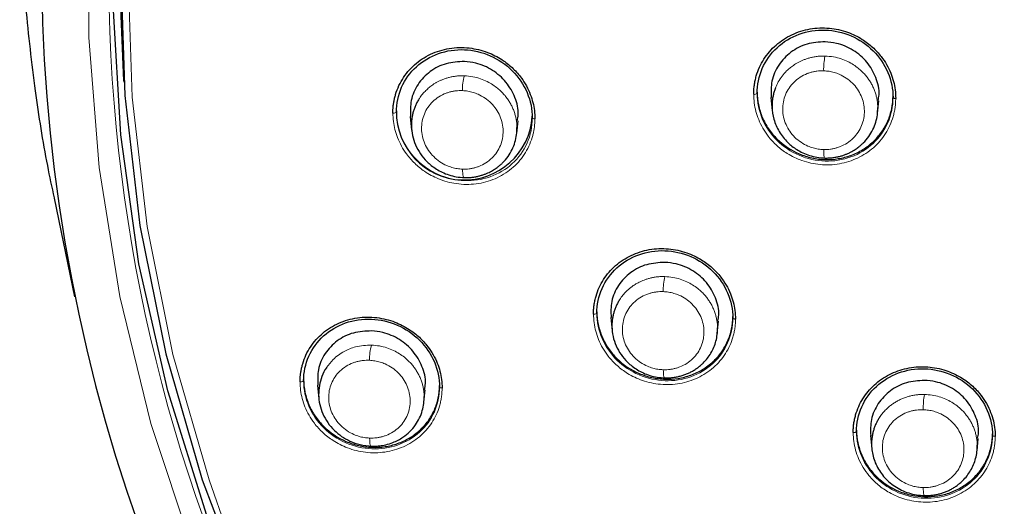
# Model space of a CAD drawing. Units: millimetres. Extents: x 35 to 548, y 37 to 672.
# Drawn here: x 106 to 139, y 594 to 610 of the extents above; entities that cross this region are included whole.
import ezdxf

# ---------------------------------------------------------------- set-up
doc = ezdxf.new("R2010")
doc.units = ezdxf.units.MM

msp = doc.modelspace()

# ---------------------------------------------------------------- linework, layer by layer
at = {"color": 7, "linetype": 'Continuous', "lineweight": 25}
for p, q in [((109.572, 608.087), (109.575, 608.042)), ((130.536, 607.719), (130.536, 607.67)), ((135.036, 607.532), (135.036, 607.587)), ((130.996, 607.535), (131.04, 607.096)), ((134.523, 607.019), (134.565, 607.432)), ((118.595, 607.097), (118.595, 607.049)), ((119.055, 606.908), (119.1, 606.461)), ((122.579, 606.355), (122.621, 606.766)), ((123.095, 606.858), (123.095, 606.915)), ((107.262, 604.212), (107.937, 600.943)), ((125.233, 600.45), (125.233, 600.401)), ((125.693, 600.265), (125.738, 599.822)), ((129.219, 599.732), (129.261, 600.144)), ((129.733, 600.24), (129.733, 600.295)), ((115.524, 598.21), (115.524, 598.162)), ((115.984, 598.021), (116.03, 597.571)), ((119.507, 597.458), (119.549, 597.869)), ((120.024, 597.958), (120.024, 598.015)), ((133.828, 596.535), (133.828, 596.486)), ((134.288, 596.354), (134.333, 595.916)), ((137.816, 595.847), (137.858, 596.261)), ((138.328, 596.361), (138.328, 596.416))]:
    msp.add_line(p, q, dxfattribs=at)
at = {"color": 7, "linetype": 'Continuous', "lineweight": 25, "flags": 128}
for points in [[(109.572, 608.087), (109.469, 610.5), (109.56, 614.793), (110.004, 619.064), (110.798, 623.289), (111.937, 627.439), (113.413, 631.488), (115.218, 635.412), (117.34, 639.185), (119.765, 642.783), (122.478, 646.183), (125.462, 649.365), (128.698, 652.308), (132.166, 654.993), (135.844, 657.404), (139.709, 659.525), (143.736, 661.343), (147.899, 662.846), (152.173, 664.026), (156.53, 664.873), (160.943, 665.384), (165.385, 665.555), (169.826, 665.384)], [(109.463, 611.934), (109.606, 607.609), (110.106, 603.309), (110.961, 599.061), (112.166, 594.893), (113.712, 590.831), (115.589, 586.902), (117.786, 583.131), (120.289, 579.542), (123.081, 576.158), (126.145, 573)], [(123.584, 575.282), (120.739, 578.599), (118.175, 582.123), (115.909, 585.832), (113.955, 589.703), (112.324, 593.712), (111.028, 597.833), (110.074, 602.04), (109.469, 606.307), (109.216, 610.607)]]:
    msp.add_lwpolyline(points, dxfattribs=at)
at = {"color": 8, "linetype": 'Continuous', "lineweight": 18, "flags": 128}
for points in [[(123.373, 574.313), (120.483, 577.606), (117.869, 581.107), (115.548, 584.796), (113.532, 588.649), (111.835, 592.642), (110.467, 596.752), (109.436, 600.953), (108.75, 605.218), (108.411, 609.523), (108.423, 613.84)], [(109.705, 611.857), (109.847, 607.551), (110.345, 603.269), (111.197, 599.04), (112.396, 594.89), (112.987, 593.217)], [(135.125, 607.505), (135.107, 607.506), (135.09, 607.508), (135.075, 607.511), (135.061, 607.514), (135.05, 607.518), (135.042, 607.522), (135.037, 607.527), (135.036, 607.532)], [(132.741, 605.816), (132.742, 605.745), (132.744, 605.68), (132.749, 605.625), (132.754, 605.58), (132.761, 605.548), (132.769, 605.529), (132.777, 605.525), (132.786, 605.536)], [(120.784, 605.168), (120.785, 605.097), (120.789, 605.033), (120.795, 604.977), (120.803, 604.933), (120.812, 604.901), (120.822, 604.882), (120.833, 604.878), (120.845, 604.889)], [(129.821, 600.21), (129.803, 600.211), (129.787, 600.214), (129.772, 600.216), (129.758, 600.22), (129.748, 600.224), (129.74, 600.229), (129.735, 600.234), (129.733, 600.24)], [(127.431, 598.533), (127.433, 598.464), (127.436, 598.402), (127.441, 598.348), (127.448, 598.305), (127.455, 598.274), (127.464, 598.256), (127.474, 598.253), (127.483, 598.263)], [(120.109, 597.928), (120.091, 597.929), (120.075, 597.932), (120.061, 597.935), (120.048, 597.938), (120.038, 597.943), (120.03, 597.948), (120.026, 597.953), (120.024, 597.958)], [(117.774, 596.005), (117.762, 595.995), (117.75, 595.998), (117.739, 596.016), (117.729, 596.046), (117.721, 596.089), (117.715, 596.142), (117.711, 596.204), (117.709, 596.272)], [(133.828, 596.486), (133.826, 596.479), (133.819, 596.473), (133.809, 596.467), (133.795, 596.463), (133.778, 596.459), (133.759, 596.456), (133.738, 596.455), (133.717, 596.455)], [(138.419, 596.33), (138.401, 596.331), (138.383, 596.333), (138.368, 596.336), (138.354, 596.34), (138.343, 596.345), (138.335, 596.35), (138.33, 596.355), (138.328, 596.361)], [(136.038, 594.635), (136.039, 594.567), (136.042, 594.506), (136.046, 594.453), (136.051, 594.411), (136.057, 594.38), (136.063, 594.363), (136.071, 594.36), (136.078, 594.371)]]:
    msp.add_lwpolyline(points, dxfattribs=at)
at = {"color": 7, "linetype": 'Continuous', "lineweight": 25}
for centre, radius, start, end in [((162.227, 611.966), 55.376, 151.132, 233.0407), ((120.847, 607.059), 2.252, 179.0437, 356.3138)]:
    msp.add_arc(centre, radius, start, end, dxfattribs=at)
at = {"color": 8, "linetype": 'Continuous', "lineweight": 18}
for centre, radius, start, end in [((162.735, 611.706), 53.665, 178.7127, 232.3496), ((134.738, 608.482), 1.999, 167.6874, 181.7896), ((122.267, 607.828), 1.485, 163.2783, 182.4053), ((130.452, 607.771), 0.13, 257.1394, 309.6497), ((129.186, 601.185), 1.756, 165.8016, 182.2208), ((119.127, 598.915), 1.42, 162.277, 182.8012), ((138.307, 597.283), 2.27, 169.0168, 181.8068)]:
    msp.add_arc(centre, radius, start, end, dxfattribs=at)
at = {"color": 7, "linetype": 'Continuous', "lineweight": 25}
for points, knots in [([(107.273, 604.214), (107.197, 604.57), (106.948, 605.743), (106.62, 607.848), (106.303, 610.619), (106.124, 613.689), (106.125, 617.269), (106.398, 621.119), (106.966, 624.986), (107.71, 628.416), (108.551, 631.41), (109.477, 634.143), (110.501, 636.729), (111.659, 639.271), (112.922, 641.714), (114.28, 644.053), (115.723, 646.288), (117.243, 648.417), (119.506, 651.3), (122.642, 654.743), (126.787, 658.481), (130.94, 661.578), (135.06, 664.144), (139.143, 666.27), (143.355, 668.07), (148.141, 669.704), (153.51, 671.022), (159.437, 671.916), (163.409, 672.026), (165.385, 672.081)], [0, 0, 0, 0, 0.010864, 0.0358, 0.063579, 0.094198, 0.127657, 0.170558, 0.209451, 0.24434, 0.275223, 0.302103, 0.330232, 0.357875, 0.385033, 0.411705, 0.437891, 0.463592, 0.488807, 0.545737, 0.600029, 0.651683, 0.696357, 0.740707, 0.784733, 0.828437, 0.886196, 0.943383, 1, 1, 1, 1]), ([(130.423, 607.644), (130.424, 607.695), (130.427, 607.798), (130.443, 607.95), (130.47, 608.101), (130.521, 608.299), (130.609, 608.539), (130.756, 608.809), (130.941, 609.057), (131.232, 609.35), (131.673, 609.64), (132.284, 609.832), (132.922, 609.857), (133.514, 609.726), (133.993, 609.493), (134.366, 609.212), (134.631, 608.923), (134.829, 608.63), (134.964, 608.352), (135.057, 608.071), (135.115, 607.789), (135.122, 607.6), (135.125, 607.505)], [0, 0, 0, 0, 0.021635, 0.043165, 0.06469, 0.086314, 0.129649, 0.17289, 0.216272, 0.259736, 0.346721, 0.433873, 0.521167, 0.604609, 0.677534, 0.735459, 0.7933, 0.836904, 0.880506, 0.920447, 0.960064, 1, 1, 1, 1]), ([(130.536, 607.67), (130.536, 607.955), (130.595, 608.238), (130.821, 608.756), (130.989, 608.991), (131.406, 609.379), (131.655, 609.531), (132.199, 609.73), (132.492, 609.777), (133.08, 609.759), (133.373, 609.694), (133.917, 609.461), (134.166, 609.293), (134.583, 608.879), (134.75, 608.634), (134.977, 608.102), (135.036, 607.816), (135.036, 607.532)], [0, 0, 0, 0, 0.125, 0.125, 0.25, 0.25, 0.375, 0.375, 0.5, 0.5, 0.625, 0.625, 0.75, 0.75, 0.875, 0.875, 1, 1, 1, 1]), ([(132.786, 609.379), (132.583, 609.366), (132.177, 609.341), (131.636, 609.057), (131.23, 608.628), (130.99, 608.096), (130.998, 607.717), (131.002, 607.535)], [0, 0, 0, 0, 0.203574, 0.407163, 0.610281, 0.812215, 1, 1, 1, 1]), ([(134.543, 607.435), (134.555, 607.498), (134.606, 607.75), (134.488, 608.207), (134.197, 608.725), (133.734, 609.123), (133.238, 609.337), (132.911, 609.367), (132.786, 609.379)], [0, 0, 0, 0, 0.067052, 0.268024, 0.468771, 0.670128, 0.872663, 1, 1, 1, 1]), ([(118.479, 607.022), (118.48, 607.064), (118.481, 607.148), (118.492, 607.272), (118.51, 607.396), (118.535, 607.518), (118.584, 607.699), (118.674, 607.934), (118.828, 608.208), (119.021, 608.457), (119.327, 608.749), (119.788, 609.03), (120.423, 609.201), (121.073, 609.194), (121.658, 609.034), (122.117, 608.785), (122.468, 608.499), (122.719, 608.212), (122.904, 607.922), (123.03, 607.651), (123.118, 607.377), (123.171, 607.106), (123.177, 606.923), (123.181, 606.831)], [0, 0, 0, 0, 0.017659, 0.035238, 0.052794, 0.070383, 0.08806, 0.132393, 0.176687, 0.221246, 0.265903, 0.355518, 0.445478, 0.535333, 0.61821, 0.688714, 0.744784, 0.800775, 0.842918, 0.885031, 0.92346, 0.961589, 1, 1, 1, 1]), ([(118.595, 607.049), (118.595, 607.334), (118.655, 607.617), (118.882, 608.132), (119.05, 608.365), (119.468, 608.747), (119.717, 608.895), (120.259, 609.087), (120.552, 609.13), (121.137, 609.106), (121.43, 609.038), (121.973, 608.8), (122.223, 608.63), (122.641, 608.213), (122.809, 607.965), (123.036, 607.43), (123.095, 607.143), (123.095, 606.858)], [0, 0, 0, 0, 0.125, 0.125, 0.25, 0.25, 0.375, 0.375, 0.5, 0.5, 0.625, 0.625, 0.75, 0.75, 0.875, 0.875, 1, 1, 1, 1]), ([(120.845, 608.728), (120.642, 608.718), (120.234, 608.697), (119.691, 608.418), (119.286, 607.99), (119.048, 607.462), (119.058, 607.087), (119.062, 606.908)], [0, 0, 0, 0, 0.205015, 0.410057, 0.614197, 0.816098, 1, 1, 1, 1]), ([(122.598, 606.769), (122.611, 606.835), (122.661, 607.087), (122.541, 607.545), (122.25, 608.062), (121.79, 608.462), (121.296, 608.681), (120.971, 608.715), (120.845, 608.728)], [0, 0, 0, 0, 0.069951, 0.269676, 0.469005, 0.669486, 0.872167, 1, 1, 1, 1]), ([(130.536, 607.719), (130.536, 607.576), (130.55, 607.434), (130.608, 607.155), (130.651, 607.015), (130.765, 606.749), (130.834, 606.622), (130.998, 606.382), (131.094, 606.267), (131.406, 605.959), (131.657, 605.79), (132.063, 605.617), (132.204, 605.572), (132.494, 605.508), (132.639, 605.49), (132.932, 605.482), (133.08, 605.491), (133.368, 605.538), (133.508, 605.574), (133.78, 605.674), (133.911, 605.738), (134.155, 605.887), (134.268, 605.973), (134.479, 606.168), (134.572, 606.275), (134.735, 606.505), (134.806, 606.629), (134.92, 606.889), (134.963, 607.023), (135.021, 607.3), (135.036, 607.443), (135.036, 607.587)], [0, 0, 0, 0, 0.0625, 0.0625, 0.125, 0.125, 0.1875, 0.1875, 0.25, 0.25, 0.375, 0.375, 0.4375, 0.4375, 0.5, 0.5, 0.5625, 0.5625, 0.625, 0.625, 0.6875, 0.6875, 0.75, 0.75, 0.8125, 0.8125, 0.875, 0.875, 0.9375, 0.9375, 1, 1, 1, 1]), ([(131.144, 607.855), (131.13, 607.814), (131.1, 607.734), (131.068, 607.609), (131.045, 607.485), (131.033, 607.36), (131.028, 607.136), (131.076, 606.807), (131.253, 606.398), (131.48, 606.109), (131.692, 605.923), (131.858, 605.806), (132.052, 605.701), (132.273, 605.615), (132.521, 605.552), (132.696, 605.541), (132.786, 605.536)], [0, 0, 0, 0, 0.039929, 0.07935, 0.118263, 0.156668, 0.194563, 0.324458, 0.457824, 0.594642, 0.649723, 0.709799, 0.774861, 0.844907, 0.919979, 1, 1, 1, 1]), ([(119.356, 607.509), (119.334, 607.473), (119.29, 607.403), (119.235, 607.292), (119.188, 607.179), (119.151, 607.064), (119.123, 606.948), (119.103, 606.831), (119.093, 606.715), (119.087, 606.426), (119.189, 605.949), (119.484, 605.521), (119.753, 605.283), (119.92, 605.165), (120.114, 605.058), (120.335, 604.971), (120.582, 604.907), (120.756, 604.895), (120.845, 604.889)], [0, 0, 0, 0, 0.035108, 0.069808, 0.104102, 0.137988, 0.171465, 0.204533, 0.237191, 0.269437, 0.446606, 0.630914, 0.681453, 0.736386, 0.795704, 0.859404, 0.927526, 1, 1, 1, 1]), ([(132.786, 605.536), (132.832, 605.536), (132.922, 605.536), (133.053, 605.549), (133.176, 605.569), (133.292, 605.596), (133.399, 605.629), (133.498, 605.666), (133.589, 605.707), (133.671, 605.749), (133.746, 605.793), (133.814, 605.836), (133.874, 605.879), (133.927, 605.921), (133.974, 605.961), (134.015, 605.998), (134.107, 606.087), (134.237, 606.239), (134.374, 606.471), (134.469, 606.715), (134.524, 606.962), (134.529, 607.128), (134.531, 607.21)], [0, 0, 0, 0, 0.049924, 0.097647, 0.143125, 0.18633, 0.227264, 0.265934, 0.302344, 0.336499, 0.368396, 0.398034, 0.425412, 0.450529, 0.473385, 0.49398, 0.512314, 0.615945, 0.716538, 0.814083, 0.908572, 1, 1, 1, 1]), ([(120.845, 604.889), (120.889, 604.888), (120.976, 604.888), (121.101, 604.898), (121.22, 604.916), (121.331, 604.94), (121.435, 604.97), (121.531, 605.004), (121.619, 605.04), (121.7, 605.079), (121.774, 605.12), (121.84, 605.16), (121.9, 605.201), (121.954, 605.24), (122.001, 605.278), (122.043, 605.313), (122.079, 605.346), (122.168, 605.432), (122.295, 605.582), (122.433, 605.813), (122.526, 606.055), (122.581, 606.301), (122.585, 606.466), (122.587, 606.547)], [0, 0, 0, 0, 0.047915, 0.093767, 0.137518, 0.179144, 0.218642, 0.256018, 0.291277, 0.324424, 0.355457, 0.384374, 0.411175, 0.435858, 0.458423, 0.478869, 0.497195, 0.513401, 0.617289, 0.717906, 0.81524, 0.909275, 1, 1, 1, 1]), ([(125.119, 600.372), (125.12, 600.423), (125.123, 600.524), (125.139, 600.674), (125.166, 600.822), (125.215, 601.018), (125.303, 601.255), (125.449, 601.521), (125.631, 601.766), (125.92, 602.055), (126.357, 602.341), (126.962, 602.532), (127.597, 602.558), (128.19, 602.43), (128.673, 602.199), (129.05, 601.919), (129.32, 601.631), (129.52, 601.337), (129.657, 601.059), (129.752, 600.777), (129.811, 600.495), (129.818, 600.305), (129.821, 600.21)], [0, 0, 0, 0, 0.021472, 0.042846, 0.064223, 0.085701, 0.128833, 0.171891, 0.21513, 0.258471, 0.345221, 0.432059, 0.51889, 0.602265, 0.675558, 0.733814, 0.791968, 0.835828, 0.879688, 0.919891, 0.959774, 1, 1, 1, 1]), ([(125.233, 600.401), (125.233, 600.684), (125.293, 600.964), (125.519, 601.477), (125.686, 601.709), (126.102, 602.091), (126.351, 602.24), (126.893, 602.435), (127.186, 602.481), (127.773, 602.461), (128.067, 602.395), (128.611, 602.162), (128.861, 601.994), (129.28, 601.581), (129.447, 601.336), (129.674, 600.807), (129.733, 600.522), (129.733, 600.24)], [0, 0, 0, 0, 0.125, 0.125, 0.25, 0.25, 0.375, 0.375, 0.5, 0.5, 0.625, 0.625, 0.75, 0.75, 0.875, 0.875, 1, 1, 1, 1]), ([(127.483, 602.084), (127.28, 602.072), (126.873, 602.049), (126.331, 601.769), (125.925, 601.342), (125.687, 600.816), (125.697, 600.442), (125.701, 600.265)], [0, 0, 0, 0, 0.204327, 0.408654, 0.612794, 0.815602, 1, 1, 1, 1]), ([(129.238, 600.148), (129.251, 600.213), (129.301, 600.464), (129.181, 600.92), (128.887, 601.434), (128.425, 601.828), (127.931, 602.04), (127.608, 602.072), (127.483, 602.084)], [0, 0, 0, 0, 0.069912, 0.271148, 0.471431, 0.671969, 0.873846, 1, 1, 1, 1]), ([(125.991, 600.859), (125.968, 600.823), (125.924, 600.752), (125.869, 600.64), (125.823, 600.527), (125.787, 600.413), (125.759, 600.298), (125.741, 600.183), (125.731, 600.07), (125.726, 599.781), (125.829, 599.308), (126.128, 598.88), (126.401, 598.643), (126.575, 598.524), (126.772, 598.42), (126.992, 598.337), (127.232, 598.279), (127.398, 598.269), (127.483, 598.263)], [0, 0, 0, 0, 0.035679, 0.070755, 0.105229, 0.139099, 0.172365, 0.205028, 0.237085, 0.268537, 0.448459, 0.631172, 0.685008, 0.741901, 0.801843, 0.864834, 0.930912, 1, 1, 1, 1]), ([(125.233, 600.45), (125.233, 600.307), (125.248, 600.166), (125.306, 599.888), (125.35, 599.749), (125.463, 599.484), (125.533, 599.358), (125.698, 599.117), (125.793, 599.003), (126.106, 598.695), (126.358, 598.527), (126.765, 598.354), (126.907, 598.308), (127.196, 598.244), (127.342, 598.226), (127.634, 598.216), (127.782, 598.225), (128.069, 598.27), (128.209, 598.306), (128.48, 598.404), (128.611, 598.467), (128.854, 598.613), (128.967, 598.698), (129.177, 598.891), (129.27, 598.996), (129.433, 599.223), (129.504, 599.346), (129.618, 599.603), (129.66, 599.736), (129.718, 600.01), (129.733, 600.152), (129.733, 600.295)], [0, 0, 0, 0, 0.0625, 0.0625, 0.125, 0.125, 0.1875, 0.1875, 0.25, 0.25, 0.375, 0.375, 0.4375, 0.4375, 0.5, 0.5, 0.5625, 0.5625, 0.625, 0.625, 0.6875, 0.6875, 0.75, 0.75, 0.8125, 0.8125, 0.875, 0.875, 0.9375, 0.9375, 1, 1, 1, 1]), ([(115.407, 598.132), (115.408, 598.173), (115.409, 598.255), (115.42, 598.376), (115.437, 598.496), (115.462, 598.615), (115.509, 598.792), (115.595, 599.021), (115.745, 599.289), (115.932, 599.533), (116.228, 599.821), (116.677, 600.1), (117.296, 600.277), (117.938, 600.284), (118.527, 600.138), (118.999, 599.898), (119.364, 599.614), (119.625, 599.326), (119.818, 599.034), (119.951, 598.76), (120.042, 598.482), (120.098, 598.206), (120.105, 598.021), (120.109, 597.928)], [0, 0, 0, 0, 0.01735, 0.034625, 0.051878, 0.069163, 0.086532, 0.13024, 0.173894, 0.217839, 0.261917, 0.350306, 0.438822, 0.52716, 0.610348, 0.682238, 0.739404, 0.796406, 0.839391, 0.882362, 0.921664, 0.960667, 1, 1, 1, 1]), ([(115.524, 598.162), (115.524, 598.444), (115.584, 598.724), (115.811, 599.233), (115.978, 599.463), (116.394, 599.839), (116.642, 599.985), (117.182, 600.174), (117.474, 600.217), (118.06, 600.192), (118.353, 600.125), (118.897, 599.888), (119.148, 599.719), (119.568, 599.304), (119.737, 599.057), (119.965, 598.526), (120.024, 598.24), (120.024, 597.958)], [0, 0, 0, 0, 0.125, 0.125, 0.25, 0.25, 0.375, 0.375, 0.5, 0.5, 0.625, 0.625, 0.75, 0.75, 0.875, 0.875, 1, 1, 1, 1]), ([(117.774, 599.817), (117.57, 599.808), (117.161, 599.788), (116.617, 599.512), (116.211, 599.087), (115.976, 598.564), (115.988, 598.195), (115.993, 598.021)], [0, 0, 0, 0, 0.205721, 0.411443, 0.61686, 0.820139, 1, 1, 1, 1]), ([(119.526, 597.873), (119.539, 597.941), (119.588, 598.195), (119.465, 598.652), (119.17, 599.163), (118.709, 599.556), (118.219, 599.77), (117.898, 599.804), (117.774, 599.817)], [0, 0, 0, 0, 0.073753, 0.274237, 0.473244, 0.672686, 0.874255, 1, 1, 1, 1]), ([(127.483, 598.263), (127.526, 598.263), (127.612, 598.263), (127.741, 598.274), (127.867, 598.293), (127.992, 598.322), (128.114, 598.359), (128.232, 598.405), (128.347, 598.459), (128.456, 598.522), (128.56, 598.592), (128.659, 598.669), (128.772, 598.773), (128.893, 598.909), (129.012, 599.084), (129.109, 599.276), (129.179, 599.482), (129.222, 599.699), (129.226, 599.848), (129.227, 599.923)], [0, 0, 0, 0, 0.046567, 0.093179, 0.139802, 0.186406, 0.232988, 0.27956, 0.326129, 0.372701, 0.419273, 0.465843, 0.512415, 0.590696, 0.67017, 0.750836, 0.832698, 0.915753, 1, 1, 1, 1]), ([(116.284, 598.606), (116.282, 598.604), (116.21, 598.517), (116.082, 598.221), (115.977, 597.699), (116.122, 597.056), (116.5, 596.512), (116.966, 596.195), (117.399, 596.039), (117.646, 596.017), (117.774, 596.005)], [0, 0, 0, 0, 0.00207, 0.096124, 0.269372, 0.448808, 0.631466, 0.799323, 0.895646, 1, 1, 1, 1]), ([(133.717, 596.455), (133.718, 596.504), (133.72, 596.603), (133.736, 596.749), (133.761, 596.895), (133.809, 597.085), (133.893, 597.317), (134.032, 597.579), (134.207, 597.821), (134.483, 598.109), (134.902, 598.398), (135.484, 598.605), (136.105, 598.657), (136.701, 598.557), (137.201, 598.344), (137.599, 598.07), (137.884, 597.782), (138.097, 597.485), (138.243, 597.202), (138.345, 596.913), (138.408, 596.624), (138.415, 596.428), (138.419, 596.33)], [0, 0, 0, 0, 0.021049, 0.042007, 0.062966, 0.084019, 0.126224, 0.168349, 0.210572, 0.252875, 0.337371, 0.421834, 0.506194, 0.589169, 0.664541, 0.724622, 0.78468, 0.829977, 0.875293, 0.916963, 0.958288, 1, 1, 1, 1]), ([(133.828, 596.486), (133.828, 596.766), (133.887, 597.046), (134.113, 597.558), (134.279, 597.79), (134.695, 598.174), (134.944, 598.326), (135.486, 598.525), (135.78, 598.573), (136.368, 598.558), (136.662, 598.495), (137.207, 598.266), (137.458, 598.101), (137.876, 597.692), (138.043, 597.45), (138.269, 596.924), (138.328, 596.642), (138.328, 596.361)], [0, 0, 0, 0, 0.125, 0.125, 0.25, 0.25, 0.375, 0.375, 0.5, 0.5, 0.625, 0.625, 0.75, 0.75, 0.875, 0.875, 1, 1, 1, 1]), ([(115.524, 598.21), (115.524, 598.068), (115.539, 597.927), (115.597, 597.648), (115.641, 597.509), (115.755, 597.242), (115.825, 597.115), (115.991, 596.874), (116.087, 596.759), (116.401, 596.449), (116.653, 596.28), (117.06, 596.104), (117.202, 596.057), (117.491, 595.992), (117.636, 595.972), (117.928, 595.961), (118.076, 595.969), (118.362, 596.011), (118.501, 596.046), (118.772, 596.141), (118.902, 596.202), (119.144, 596.345), (119.258, 596.429), (119.467, 596.619), (119.56, 596.723), (119.724, 596.947), (119.794, 597.069), (119.908, 597.325), (119.951, 597.457), (120.009, 597.73), (120.024, 597.872), (120.024, 598.015)], [0, 0, 0, 0, 0.0625, 0.0625, 0.125, 0.125, 0.1875, 0.1875, 0.25, 0.25, 0.375, 0.375, 0.4375, 0.4375, 0.5, 0.5, 0.5625, 0.5625, 0.625, 0.625, 0.6875, 0.6875, 0.75, 0.75, 0.8125, 0.8125, 0.875, 0.875, 0.9375, 0.9375, 1, 1, 1, 1]), ([(136.078, 598.181), (135.875, 598.167), (135.47, 598.141), (134.929, 597.859), (134.523, 597.433), (134.283, 596.906), (134.292, 596.533), (134.296, 596.354)], [0, 0, 0, 0, 0.203404, 0.406795, 0.61042, 0.81353, 1, 1, 1, 1]), ([(137.836, 596.265), (137.848, 596.328), (137.899, 596.578), (137.779, 597.032), (137.484, 597.544), (137.02, 597.934), (136.525, 598.141), (136.202, 598.17), (136.078, 598.181)], [0, 0, 0, 0, 0.068269, 0.270633, 0.471977, 0.673022, 0.87461, 1, 1, 1, 1]), ([(117.774, 596.005), (117.812, 596.005), (117.902, 596.004), (118.06, 596.016), (118.26, 596.051), (118.525, 596.134), (118.798, 596.279), (119.045, 596.481), (119.229, 596.697), (119.367, 596.932), (119.458, 597.173), (119.51, 597.413), (119.513, 597.573), (119.515, 597.651)], [0, 0, 0, 0, 0.040576, 0.097997, 0.17223, 0.263198, 0.403016, 0.51318, 0.620552, 0.722934, 0.820315, 0.912675, 1, 1, 1, 1]), ([(134.607, 596.984), (134.585, 596.95), (134.541, 596.884), (134.485, 596.777), (134.435, 596.666), (134.395, 596.55), (134.362, 596.43), (134.339, 596.306), (134.326, 596.18), (134.323, 596.022), (134.339, 595.832), (134.388, 595.614), (134.468, 595.4), (134.58, 595.194), (134.722, 595.001), (134.894, 594.825), (135.092, 594.672), (135.314, 594.546), (135.556, 594.45), (135.813, 594.387), (135.989, 594.376), (136.078, 594.371)], [0, 0, 0, 0, 0.0331091, 0.0666126, 0.1005116, 0.1348065, 0.1694968, 0.2045837, 0.2400673, 0.2759464, 0.3365344, 0.3981765, 0.4608728, 0.5246188, 0.5894124, 0.6552491, 0.7221271, 0.7900401, 0.85898, 0.9289907, 1, 1, 1, 1]), ([(133.828, 596.535), (133.828, 596.393), (133.843, 596.253), (133.9, 595.977), (133.944, 595.839), (134.057, 595.576), (134.127, 595.451), (134.291, 595.213), (134.387, 595.1), (134.699, 594.795), (134.951, 594.629), (135.358, 594.459), (135.5, 594.414), (135.79, 594.352), (135.936, 594.335), (136.229, 594.328), (136.378, 594.338), (136.665, 594.386), (136.805, 594.422), (137.077, 594.523), (137.208, 594.586), (137.45, 594.734), (137.564, 594.82), (137.773, 595.014), (137.866, 595.119), (138.029, 595.347), (138.1, 595.47), (138.213, 595.726), (138.255, 595.859), (138.313, 596.132), (138.328, 596.274), (138.328, 596.416)], [0, 0, 0, 0, 0.0625, 0.0625, 0.125, 0.125, 0.1875, 0.1875, 0.25, 0.25, 0.375, 0.375, 0.4375, 0.4375, 0.5, 0.5, 0.5625, 0.5625, 0.625, 0.625, 0.6875, 0.6875, 0.75, 0.75, 0.8125, 0.8125, 0.875, 0.875, 0.9375, 0.9375, 1, 1, 1, 1]), ([(136.078, 594.371), (136.121, 594.371), (136.207, 594.371), (136.336, 594.383), (136.463, 594.403), (136.587, 594.432), (136.709, 594.47), (136.828, 594.516), (136.942, 594.571), (137.051, 594.634), (137.156, 594.704), (137.254, 594.782), (137.368, 594.886), (137.49, 595.023), (137.61, 595.2), (137.706, 595.393), (137.776, 595.598), (137.819, 595.814), (137.822, 595.962), (137.824, 596.036)], [0, 0, 0, 0, 0.046567, 0.093166, 0.139762, 0.186325, 0.232853, 0.279355, 0.32584, 0.372312, 0.418768, 0.465208, 0.511633, 0.590736, 0.670755, 0.751688, 0.83354, 0.916311, 1, 1, 1, 1])]:
    msp.add_open_spline(points, degree=3, knots=knots, dxfattribs=at)
at = {"color": 8, "linetype": 'Continuous', "lineweight": 18}
for points, knots in [([(132.786, 608.909), (132.74, 608.909), (132.652, 608.909), (132.522, 608.897), (132.399, 608.878), (132.283, 608.852), (132.175, 608.819), (132.073, 608.782), (131.98, 608.74), (131.893, 608.696), (131.814, 608.65), (131.741, 608.603), (131.676, 608.555), (131.616, 608.508), (131.563, 608.461), (131.474, 608.377), (131.36, 608.246), (131.234, 608.058), (131.174, 607.922), (131.144, 607.855)], [0, 0, 0, 0, 0.063892, 0.125383, 0.18442, 0.240967, 0.295026, 0.346604, 0.39571, 0.442348, 0.486519, 0.528218, 0.567446, 0.604201, 0.638485, 0.670297, 0.78243, 0.892334, 1, 1, 1, 1]), ([(134.531, 607.21), (134.53, 607.251), (134.526, 607.335), (134.509, 607.46), (134.483, 607.585), (134.446, 607.71), (134.399, 607.832), (134.343, 607.953), (134.275, 608.07), (134.199, 608.183), (134.112, 608.291), (134.009, 608.4), (133.882, 608.512), (133.724, 608.626), (133.535, 608.733), (133.313, 608.823), (133.06, 608.89), (132.879, 608.902), (132.786, 608.909)], [0, 0, 0, 0, 0.047495, 0.09549, 0.143984, 0.192976, 0.242465, 0.292451, 0.342931, 0.393907, 0.445375, 0.497336, 0.561095, 0.632871, 0.712651, 0.800424, 0.896238, 1, 1, 1, 1]), ([(120.845, 608.255), (120.801, 608.256), (120.713, 608.257), (120.585, 608.247), (120.463, 608.229), (120.348, 608.204), (120.24, 608.173), (120.139, 608.137), (120.045, 608.097), (119.958, 608.054), (119.878, 608.008), (119.804, 607.962), (119.738, 607.914), (119.677, 607.866), (119.623, 607.819), (119.547, 607.748), (119.454, 607.648), (119.389, 607.555), (119.356, 607.509)], [0, 0, 0, 0, 0.075323, 0.147927, 0.217753, 0.284761, 0.348949, 0.41033, 0.468911, 0.5247, 0.577696, 0.627895, 0.675296, 0.719898, 0.761702, 0.800706, 0.901103, 1, 1, 1, 1]), ([(122.587, 606.547), (122.586, 606.588), (122.582, 606.671), (122.565, 606.796), (122.539, 606.92), (122.503, 607.044), (122.456, 607.167), (122.399, 607.287), (122.333, 607.405), (122.256, 607.518), (122.169, 607.627), (122.067, 607.736), (121.942, 607.848), (121.786, 607.963), (121.598, 608.071), (121.376, 608.163), (121.121, 608.233), (120.94, 608.248), (120.845, 608.255)], [0, 0, 0, 0, 0.047192, 0.094931, 0.143213, 0.192038, 0.241405, 0.29131, 0.341753, 0.392732, 0.444245, 0.496292, 0.559051, 0.630302, 0.710027, 0.79821, 0.894898, 1, 1, 1, 1]), ([(132.741, 608.42), (132.703, 608.42), (132.628, 608.421), (132.517, 608.411), (132.407, 608.392), (132.299, 608.365), (132.146, 608.312), (131.956, 608.215), (131.754, 608.053), (131.589, 607.856), (131.431, 607.56), (131.35, 607.139), (131.444, 606.715), (131.611, 606.414), (131.781, 606.214), (131.985, 606.048), (132.193, 605.935), (132.388, 605.866), (132.563, 605.827), (132.681, 605.82), (132.741, 605.816)], [0, 0, 0, 0, 0.026659, 0.053077, 0.079437, 0.105924, 0.132717, 0.195811, 0.258986, 0.320727, 0.382496, 0.505061, 0.627469, 0.689002, 0.750648, 0.812378, 0.87428, 0.916239, 0.957903, 1, 1, 1, 1]), ([(132.741, 605.816), (132.778, 605.816), (132.853, 605.816), (132.964, 605.826), (133.073, 605.846), (133.181, 605.874), (133.333, 605.928), (133.522, 606.025), (133.723, 606.187), (133.886, 606.384), (134.043, 606.679), (134.123, 607.099), (134.029, 607.52), (133.863, 607.82), (133.695, 608.019), (133.492, 608.186), (133.285, 608.298), (133.091, 608.368), (132.918, 608.408), (132.8, 608.416), (132.741, 608.42)], [0, 0, 0, 0, 0.026732, 0.053224, 0.079659, 0.106219, 0.133087, 0.196197, 0.25939, 0.32109, 0.382821, 0.505287, 0.627591, 0.689075, 0.750671, 0.812364, 0.874236, 0.916205, 0.957885, 1, 1, 1, 1]), ([(120.784, 607.766), (120.746, 607.767), (120.671, 607.768), (120.56, 607.759), (120.45, 607.742), (120.342, 607.715), (120.189, 607.664), (119.999, 607.57), (119.796, 607.41), (119.632, 607.215), (119.474, 606.921), (119.394, 606.502), (119.488, 606.078), (119.655, 605.776), (119.824, 605.575), (120.028, 605.407), (120.236, 605.293), (120.431, 605.222), (120.606, 605.181), (120.724, 605.172), (120.784, 605.168)], [0, 0, 0, 0, 0.026767, 0.053292, 0.079757, 0.106344, 0.133236, 0.196548, 0.259882, 0.321655, 0.383388, 0.505555, 0.627413, 0.688729, 0.750215, 0.81192, 0.873864, 0.915945, 0.957748, 1, 1, 1, 1]), ([(120.784, 605.168), (120.821, 605.168), (120.896, 605.167), (121.007, 605.176), (121.117, 605.194), (121.224, 605.222), (121.376, 605.274), (121.565, 605.369), (121.765, 605.53), (121.928, 605.724), (122.084, 606.017), (122.162, 606.434), (122.069, 606.855), (121.903, 607.155), (121.736, 607.355), (121.534, 607.523), (121.328, 607.638), (121.134, 607.71), (120.961, 607.752), (120.843, 607.761), (120.784, 607.766)], [0, 0, 0, 0, 0.026869, 0.053496, 0.080063, 0.106753, 0.133747, 0.19708, 0.260435, 0.322148, 0.383828, 0.505862, 0.627584, 0.688834, 0.750252, 0.811905, 0.873806, 0.915899, 0.957724, 1, 1, 1, 1]), ([(135.125, 607.505), (135.124, 607.454), (135.122, 607.351), (135.105, 607.199), (135.078, 607.049), (135.028, 606.851), (134.939, 606.61), (134.793, 606.34), (134.609, 606.093), (134.318, 605.799), (133.877, 605.51), (133.268, 605.317), (132.631, 605.292), (132.038, 605.422), (131.558, 605.654), (131.185, 605.935), (130.919, 606.224), (130.721, 606.518), (130.585, 606.795), (130.491, 607.077), (130.434, 607.359), (130.427, 607.549), (130.423, 607.644)], [0, 0, 0, 0, 0.021617, 0.043129, 0.064637, 0.086243, 0.129541, 0.172747, 0.216091, 0.259517, 0.346412, 0.433449, 0.520604, 0.604029, 0.677048, 0.735052, 0.792973, 0.83664, 0.880306, 0.920313, 0.959996, 1, 1, 1, 1]), ([(135.036, 607.532), (135.036, 607.248), (134.976, 606.964), (134.75, 606.446), (134.582, 606.211), (134.165, 605.824), (133.916, 605.671), (133.372, 605.472), (133.079, 605.425), (132.491, 605.443), (132.198, 605.508), (131.654, 605.742), (131.405, 605.909), (130.988, 606.323), (130.821, 606.568), (130.594, 607.1), (130.536, 607.386), (130.536, 607.67)], [0, 0, 0, 0, 0.125, 0.125, 0.25, 0.25, 0.375, 0.375, 0.5, 0.5, 0.625, 0.625, 0.75, 0.75, 0.875, 0.875, 1, 1, 1, 1]), ([(118.479, 607.022), (118.511, 607.021), (118.541, 607.024), (118.578, 607.032), (118.595, 607.04), (118.595, 607.049)], [0, 0, 0, 0, 0.5, 0.5, 1, 1, 1, 1]), ([(123.181, 606.831), (123.18, 606.79), (123.178, 606.706), (123.167, 606.581), (123.149, 606.458), (123.124, 606.336), (123.075, 606.155), (122.986, 605.92), (122.832, 605.647), (122.639, 605.398), (122.334, 605.106), (121.874, 604.824), (121.24, 604.652), (120.591, 604.658), (120.007, 604.818), (119.546, 605.066), (119.194, 605.352), (118.943, 605.639), (118.757, 605.929), (118.63, 606.201), (118.542, 606.475), (118.489, 606.747), (118.482, 606.93), (118.479, 607.022)], [0, 0, 0, 0, 0.017641, 0.035202, 0.05274, 0.07031, 0.087968, 0.132254, 0.176501, 0.221009, 0.265616, 0.355107, 0.444904, 0.534591, 0.617502, 0.688127, 0.744291, 0.800375, 0.842594, 0.884784, 0.923296, 0.961506, 1, 1, 1, 1]), ([(123.095, 606.858), (123.095, 606.574), (123.036, 606.291), (122.808, 605.775), (122.64, 605.542), (122.223, 605.161), (121.973, 605.012), (121.431, 604.82), (121.139, 604.777), (120.553, 604.801), (120.26, 604.869), (119.717, 605.107), (119.468, 605.277), (119.05, 605.695), (118.882, 605.942), (118.654, 606.477), (118.595, 606.764), (118.595, 607.049)], [0, 0, 0, 0, 0.125, 0.125, 0.25, 0.25, 0.375, 0.375, 0.5, 0.5, 0.625, 0.625, 0.75, 0.75, 0.875, 0.875, 1, 1, 1, 1]), ([(123.095, 606.858), (123.095, 606.851), (123.107, 606.844), (123.136, 606.836), (123.155, 606.833), (123.181, 606.831)], [0, 0, 0, 0, 0.5, 0.5, 1, 1, 1, 1]), ([(127.483, 601.615), (127.439, 601.616), (127.351, 601.616), (127.224, 601.606), (127.105, 601.588), (126.994, 601.564), (126.891, 601.534), (126.796, 601.501), (126.709, 601.466), (126.631, 601.428), (126.56, 601.39), (126.496, 601.353), (126.44, 601.316), (126.39, 601.28), (126.347, 601.247), (126.309, 601.217), (126.278, 601.189), (126.251, 601.166), (126.23, 601.146), (126.175, 601.092), (126.09, 601.001), (126.024, 600.906), (125.991, 600.859)], [0, 0, 0, 0, 0.075209, 0.14685, 0.214862, 0.279207, 0.339883, 0.396902, 0.450272, 0.499999, 0.546084, 0.588525, 0.627321, 0.66247, 0.693974, 0.72183, 0.74604, 0.766603, 0.783518, 0.796786, 0.8995, 1, 1, 1, 1]), ([(129.227, 599.923), (129.226, 599.965), (129.222, 600.05), (129.204, 600.177), (129.177, 600.303), (129.139, 600.428), (129.091, 600.55), (129.034, 600.669), (128.967, 600.784), (128.89, 600.894), (128.805, 600.999), (128.7, 601.111), (128.567, 601.227), (128.399, 601.345), (128.205, 601.45), (127.986, 601.535), (127.742, 601.597), (127.571, 601.609), (127.483, 601.615)], [0, 0, 0, 0, 0.0487854, 0.0977825, 0.1469887, 0.1964039, 0.246027, 0.2958552, 0.3458882, 0.396125, 0.4465624, 0.497201, 0.5672348, 0.6427846, 0.7238355, 0.8103811, 0.9024702, 1, 1, 1, 1]), ([(127.431, 601.117), (127.394, 601.117), (127.319, 601.118), (127.207, 601.109), (127.098, 601.091), (126.99, 601.064), (126.837, 601.012), (126.646, 600.917), (126.444, 600.757), (126.279, 600.563), (126.121, 600.269), (126.041, 599.851), (126.135, 599.43), (126.303, 599.131), (126.472, 598.932), (126.676, 598.766), (126.884, 598.654), (127.079, 598.585), (127.254, 598.545), (127.372, 598.537), (127.431, 598.533)], [0, 0, 0, 0, 0.026695, 0.053156, 0.079566, 0.106108, 0.132962, 0.196255, 0.259627, 0.321544, 0.38345, 0.506071, 0.628259, 0.689603, 0.751063, 0.812601, 0.87435, 0.916262, 0.957903, 1, 1, 1, 1]), ([(127.431, 598.533), (127.469, 598.533), (127.544, 598.532), (127.655, 598.543), (127.764, 598.561), (127.872, 598.589), (128.024, 598.642), (128.213, 598.737), (128.414, 598.898), (128.576, 599.092), (128.733, 599.385), (128.812, 599.801), (128.718, 600.219), (128.551, 600.517), (128.384, 600.715), (128.181, 600.881), (127.975, 600.993), (127.781, 601.063), (127.608, 601.104), (127.49, 601.112), (127.431, 601.117)], [0, 0, 0, 0, 0.02679, 0.053346, 0.079851, 0.106488, 0.133439, 0.196765, 0.260172, 0.322044, 0.383912, 0.506471, 0.628509, 0.689774, 0.751153, 0.812635, 0.874336, 0.916247, 0.957894, 1, 1, 1, 1]), ([(125.233, 600.401), (125.233, 600.392), (125.217, 600.384), (125.181, 600.374), (125.151, 600.371), (125.119, 600.372)], [0, 0, 0, 0, 0.5, 0.5, 1, 1, 1, 1]), ([(129.821, 600.21), (129.82, 600.16), (129.818, 600.059), (129.802, 599.909), (129.775, 599.76), (129.725, 599.565), (129.638, 599.329), (129.493, 599.062), (129.311, 598.818), (129.022, 598.528), (128.586, 598.243), (127.982, 598.051), (127.348, 598.024), (126.755, 598.151), (126.271, 598.38), (125.893, 598.661), (125.623, 598.949), (125.422, 599.244), (125.284, 599.522), (125.189, 599.805), (125.13, 600.087), (125.123, 600.277), (125.119, 600.372)], [0, 0, 0, 0, 0.0214516, 0.0428051, 0.0641597, 0.0856147, 0.1287046, 0.1717178, 0.214912, 0.2582069, 0.3448502, 0.4315561, 0.5182249, 0.6015688, 0.6749723, 0.7333236, 0.7915755, 0.8355111, 0.8794485, 0.9197289, 0.9596905, 1, 1, 1, 1]), ([(129.733, 600.24), (129.733, 599.957), (129.674, 599.677), (129.448, 599.164), (129.281, 598.932), (128.864, 598.55), (128.616, 598.4), (128.074, 598.205), (127.781, 598.16), (127.194, 598.18), (126.9, 598.246), (126.356, 598.479), (126.106, 598.647), (125.687, 599.059), (125.519, 599.304), (125.292, 599.834), (125.233, 600.119), (125.233, 600.401)], [0, 0, 0, 0, 0.125, 0.125, 0.25, 0.25, 0.375, 0.375, 0.5, 0.5, 0.625, 0.625, 0.75, 0.75, 0.875, 0.875, 1, 1, 1, 1]), ([(117.774, 599.347), (117.595, 599.339), (117.276, 599.324), (116.843, 599.143), (116.512, 598.908), (116.353, 598.697), (116.284, 598.606)], [0, 0, 0, 0, 0.301931, 0.535992, 0.79934, 1, 1, 1, 1]), ([(119.515, 597.651), (119.513, 597.693), (119.51, 597.777), (119.492, 597.903), (119.464, 598.029), (119.427, 598.153), (119.379, 598.275), (119.322, 598.394), (119.255, 598.509), (119.178, 598.619), (119.093, 598.724), (118.988, 598.835), (118.857, 598.952), (118.69, 599.07), (118.497, 599.176), (118.278, 599.263), (118.034, 599.327), (117.863, 599.34), (117.774, 599.347)], [0, 0, 0, 0, 0.04862, 0.097472, 0.146555, 0.195866, 0.245404, 0.295166, 0.34515, 0.395354, 0.445776, 0.496414, 0.56582, 0.64105, 0.722085, 0.808916, 0.901588, 1, 1, 1, 1]), ([(117.709, 598.845), (117.671, 598.846), (117.596, 598.848), (117.485, 598.84), (117.375, 598.823), (117.267, 598.797), (117.114, 598.747), (116.923, 598.654), (116.721, 598.496), (116.556, 598.303), (116.398, 598.011), (116.319, 597.596), (116.414, 597.176), (116.581, 596.877), (116.75, 596.678), (116.954, 596.511), (117.162, 596.397), (117.357, 596.326), (117.531, 596.285), (117.649, 596.277), (117.709, 596.272)], [0, 0, 0, 0, 0.0267906, 0.053351, 0.0798626, 0.1065079, 0.1334666, 0.1970295, 0.2606302, 0.322676, 0.3846439, 0.5070325, 0.6286907, 0.6897606, 0.7509827, 0.8124028, 0.8740985, 0.9160698, 0.9577951, 1, 1, 1, 1]), ([(117.709, 596.272), (117.746, 596.272), (117.821, 596.27), (117.932, 596.28), (118.041, 596.297), (118.149, 596.324), (118.301, 596.375), (118.49, 596.469), (118.69, 596.628), (118.853, 596.821), (119.008, 597.111), (119.086, 597.524), (118.992, 597.941), (118.826, 598.238), (118.659, 598.437), (118.457, 598.603), (118.251, 598.717), (118.058, 598.789), (117.885, 598.831), (117.768, 598.841), (117.709, 598.845)], [0, 0, 0, 0, 0.026913, 0.053595, 0.080228, 0.106995, 0.134076, 0.197681, 0.261325, 0.323315, 0.385236, 0.507484, 0.628986, 0.689974, 0.751115, 0.812461, 0.874091, 0.916056, 0.957787, 1, 1, 1, 1]), ([(115.524, 598.162), (115.524, 598.152), (115.507, 598.144), (115.47, 598.134), (115.439, 598.13), (115.407, 598.132)], [0, 0, 0, 0, 0.5, 0.5, 1, 1, 1, 1]), ([(120.109, 597.928), (120.107, 597.877), (120.105, 597.775), (120.088, 597.624), (120.061, 597.475), (120.011, 597.278), (119.921, 597.04), (119.772, 596.773), (119.585, 596.529), (119.289, 596.241), (118.841, 595.961), (118.224, 595.784), (117.583, 595.775), (116.994, 595.92), (116.521, 596.16), (116.154, 596.443), (115.892, 596.732), (115.698, 597.024), (115.565, 597.299), (115.473, 597.576), (115.417, 597.853), (115.41, 598.039), (115.407, 598.132)], [0, 0, 0, 0, 0.021647, 0.043197, 0.064754, 0.08642, 0.130074, 0.173673, 0.217561, 0.26158, 0.349834, 0.438183, 0.526328, 0.609516, 0.681544, 0.738821, 0.795938, 0.839012, 0.882075, 0.921469, 0.960566, 1, 1, 1, 1]), ([(120.024, 597.958), (120.024, 597.676), (119.965, 597.396), (119.738, 596.887), (119.57, 596.657), (119.155, 596.281), (118.906, 596.135), (118.366, 595.946), (118.074, 595.903), (117.489, 595.928), (117.195, 595.995), (116.651, 596.232), (116.4, 596.401), (115.981, 596.817), (115.812, 597.063), (115.584, 597.595), (115.524, 597.88), (115.524, 598.162)], [0, 0, 0, 0, 0.125, 0.125, 0.25, 0.25, 0.375, 0.375, 0.5, 0.5, 0.625, 0.625, 0.75, 0.75, 0.875, 0.875, 1, 1, 1, 1]), ([(136.078, 597.715), (136.035, 597.716), (135.949, 597.716), (135.82, 597.704), (135.693, 597.685), (135.568, 597.656), (135.446, 597.618), (135.327, 597.572), (135.212, 597.518), (135.102, 597.455), (134.998, 597.385), (134.899, 597.308), (134.799, 597.216), (134.699, 597.11), (134.638, 597.026), (134.607, 596.984)], [0, 0, 0, 0, 0.074103, 0.148261, 0.222419, 0.296527, 0.370584, 0.444603, 0.518599, 0.592578, 0.666537, 0.740472, 0.814387, 0.906441, 1, 1, 1, 1]), ([(137.824, 596.036), (137.822, 596.079), (137.819, 596.166), (137.8, 596.296), (137.772, 596.423), (137.733, 596.548), (137.684, 596.67), (137.626, 596.788), (137.559, 596.902), (137.483, 597.01), (137.399, 597.112), (137.292, 597.224), (137.154, 597.342), (136.979, 597.461), (136.782, 597.564), (136.564, 597.644), (136.327, 597.7), (136.162, 597.71), (136.078, 597.715)], [0, 0, 0, 0, 0.050216, 0.100342, 0.150377, 0.200321, 0.250172, 0.29993, 0.349593, 0.399162, 0.448633, 0.498007, 0.572405, 0.650517, 0.732328, 0.817841, 0.9071, 1, 1, 1, 1]), ([(136.038, 597.211), (136, 597.212), (135.925, 597.212), (135.814, 597.202), (135.704, 597.183), (135.597, 597.155), (135.444, 597.102), (135.253, 597.007), (135.051, 596.845), (134.886, 596.651), (134.728, 596.356), (134.647, 595.939), (134.742, 595.52), (134.91, 595.223), (135.079, 595.026), (135.283, 594.862), (135.491, 594.752), (135.686, 594.684), (135.86, 594.646), (135.978, 594.639), (136.038, 594.635)], [0, 0, 0, 0, 0.026615, 0.053, 0.079338, 0.105811, 0.132601, 0.195773, 0.259073, 0.321015, 0.38299, 0.505954, 0.628508, 0.689965, 0.751489, 0.813006, 0.87469, 0.916496, 0.958023, 1, 1, 1, 1]), ([(136.038, 594.635), (136.075, 594.635), (136.15, 594.635), (136.261, 594.646), (136.371, 594.665), (136.478, 594.694), (136.631, 594.747), (136.82, 594.844), (137.021, 595.005), (137.184, 595.2), (137.341, 595.493), (137.42, 595.909), (137.326, 596.326), (137.159, 596.622), (136.991, 596.819), (136.789, 596.983), (136.582, 597.093), (136.388, 597.161), (136.214, 597.2), (136.097, 597.208), (136.038, 597.211)], [0, 0, 0, 0, 0.026695, 0.053159, 0.079576, 0.10613, 0.133001, 0.196214, 0.259555, 0.321473, 0.383431, 0.506313, 0.628759, 0.690154, 0.751618, 0.813078, 0.874711, 0.916505, 0.958027, 1, 1, 1, 1]), ([(138.419, 596.33), (138.418, 596.281), (138.416, 596.183), (138.4, 596.037), (138.375, 595.892), (138.328, 595.703), (138.245, 595.472), (138.108, 595.212), (137.935, 594.972), (137.661, 594.683), (137.243, 594.391), (136.66, 594.182), (136.038, 594.128), (135.441, 594.227), (134.939, 594.439), (134.54, 594.712), (134.253, 595.001), (134.04, 595.298), (133.893, 595.582), (133.791, 595.871), (133.728, 596.161), (133.721, 596.357), (133.717, 596.455)], [0, 0, 0, 0, 0.0209827, 0.0418741, 0.0627659, 0.0837499, 0.1255501, 0.1672633, 0.2092372, 0.2513246, 0.3359681, 0.4206575, 0.5052307, 0.5883774, 0.6638847, 0.7240979, 0.7842879, 0.8296728, 0.8750797, 0.9168165, 0.9582117, 1, 1, 1, 1]), ([(138.328, 596.361), (138.328, 596.08), (138.269, 595.801), (138.044, 595.289), (137.877, 595.056), (137.461, 594.672), (137.212, 594.521), (136.67, 594.321), (136.377, 594.273), (135.788, 594.288), (135.494, 594.352), (134.949, 594.58), (134.699, 594.746), (134.281, 595.154), (134.113, 595.397), (133.887, 595.922), (133.828, 596.205), (133.828, 596.486)], [0, 0, 0, 0, 0.125, 0.125, 0.25, 0.25, 0.375, 0.375, 0.5, 0.5, 0.625, 0.625, 0.75, 0.75, 0.875, 0.875, 1, 1, 1, 1])]:
    msp.add_open_spline(points, degree=3, knots=knots, dxfattribs=at)

doc.saveas('drawing.dxf')
